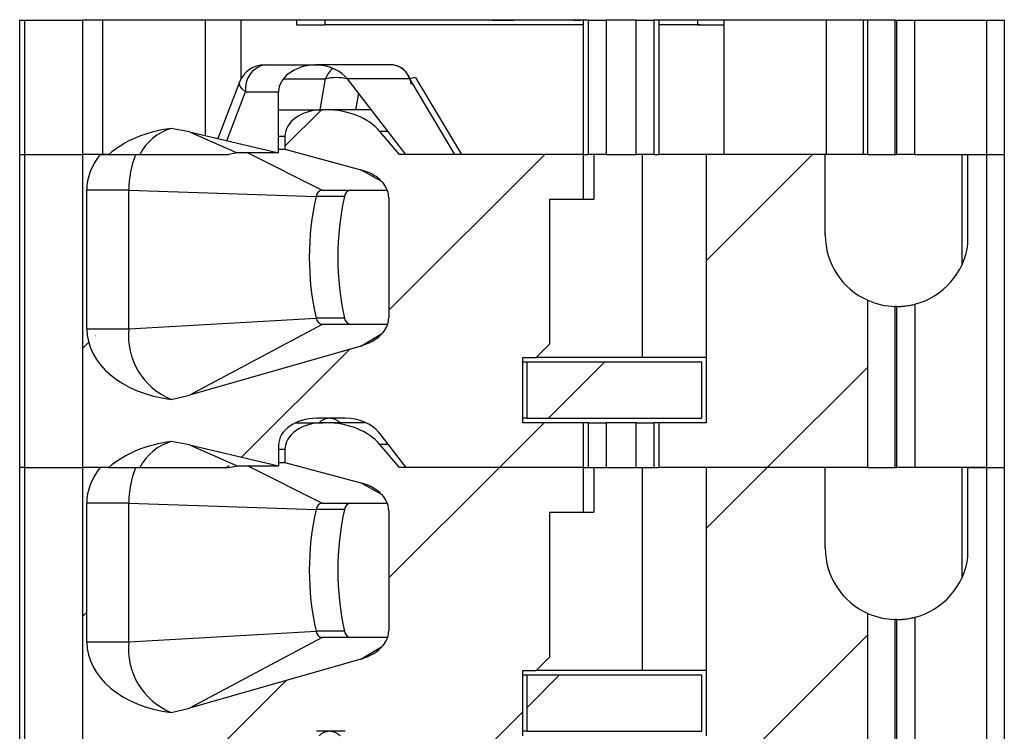
# Paper-space layout 'Sheet1(2)' of a CAD drawing. Units: inches. Extents: x 0.1 to 16.9, y 0.1 to 10.9.
# Drawn here: x 12.9 to 13.5, y 7.5 to 8 of the extents above; entities that cross this region are included whole.
import ezdxf

# ---------------------------------------------------------------- set-up
doc = ezdxf.new("R2010")
doc.units = ezdxf.units.IN
doc.header["$MEASUREMENT"] = 0

psp = doc.layouts.new('Sheet1(2)')

# ---------------------------------------------------------------- hatches: boundary and pattern name
at = {"linetype": 'Continuous', "lineweight": 18}
h = psp.add_hatch(dxfattribs=at)
h.set_pattern_fill('ANSI31', style=0)
edge = h.paths.add_edge_path(flags=0)
edge.add_line((13.23345, 7.87501), (13.23345, 7.90453))
edge.add_line((13.23345, 7.90453), (13.11198, 7.90453))
edge.add_line((13.11198, 7.90453), (13.09909, 7.91973))
edge.add_ellipse((13.06328, 7.90453), major_axis=(-0.04176, 0), ratio=0.707107, start_angle=210.96376, end_angle=270)
edge.add_line((13.06328, 7.93406), (13.06151, 7.93406))
edge.add_ellipse((13.06151, 7.91634), major_axis=(0.02505, 0), ratio=0.707107, start_angle=90, end_angle=180)
edge.add_line((13.03645, 7.91634), (13.03645, 7.90791))
edge.add_line((13.03645, 7.90791), (13.08645, 7.89444))
edge.add_spline(control_points=[(13.08645, 7.89444), (13.08827, 7.89395), (13.09007, 7.89332), (13.09179, 7.89254), (13.09346, 7.89179), (13.09508, 7.89089), (13.09658, 7.88985), (13.09772, 7.88905), (13.09881, 7.88817), (13.09979, 7.88719), (13.10044, 7.88655), (13.10105, 7.88587), (13.10161, 7.88515), (13.10271, 7.88373), (13.10362, 7.88213), (13.1042, 7.88043), (13.10468, 7.87904), (13.10494, 7.87755), (13.10494, 7.87607)], knot_values=[0, 0, 0, 0, 0.000096, 0.000096, 0.000096, 0.000189, 0.000189, 0.000189, 0.00026, 0.00026, 0.00026, 0.000306, 0.000306, 0.000306, 0.000398, 0.000398, 0.000398, 0.000473, 0.000473, 0.000473, 0.000473], weights=[1, 1, 1, 1, 1, 1, 1, 1, 1, 1, 1, 1, 1, 1, 1, 1, 1, 1, 1], degree=3, periodic=0)
edge.add_line((13.10494, 7.87607), (13.10494, 7.79663))
edge.add_spline(control_points=[(13.10494, 7.79663), (13.10494, 7.79525), (13.10471, 7.79386), (13.10429, 7.79254), (13.10375, 7.79084), (13.10288, 7.78923), (13.10183, 7.78779), (13.1005, 7.78599), (13.09886, 7.78441), (13.09707, 7.78307), (13.09392, 7.78072), (13.09023, 7.77904), (13.08645, 7.77795)], knot_values=[0, 0, 0, 0, 0.00007, 0.00007, 0.00007, 0.000161, 0.000161, 0.000161, 0.000275, 0.000275, 0.000275, 0.000477, 0.000477, 0.000477, 0.000477], weights=[1, 1, 1, 1, 1, 1, 1, 1, 1, 1, 1, 1, 1], degree=3, periodic=0)
edge.add_line((13.08645, 7.77795), (12.97339, 7.7456))
edge.add_spline(control_points=[(12.97339, 7.7456), (12.96941, 7.74446), (12.96536, 7.74353), (12.96129, 7.7428)], knot_values=[0, 0, 0, 0, 0.00021, 0.00021, 0.00021, 0.00021], weights=[1, 1, 1, 1], degree=3, periodic=0)
edge.add_ellipse((12.97251, 7.78938), major_axis=(0.06681, 0), ratio=0.707107, start_angle=180, end_angle=260.3345, ccw=False)
edge.add_line((12.90569, 7.78938), (12.90569, 7.88091))
edge.add_ellipse((12.97251, 7.88091), major_axis=(-0.06681, 0), ratio=0.707107, start_angle=-30, end_angle=0, ccw=False)
edge.add_line((12.91464, 7.90453), (12.90283, 7.90453))
edge.add_line((12.90283, 7.90453), (12.90283, 7.69784))
edge.add_line((12.90283, 7.69784), (12.92035, 7.69784))
edge.add_ellipse((12.97251, 7.66831), major_axis=(-0.06681, 0), ratio=0.707107, start_angle=279.6655, end_angle=321.31781, ccw=False)
edge.add_spline(control_points=[(12.96129, 7.71489), (12.96535, 7.71437), (12.9694, 7.71365), (12.97339, 7.71271)], knot_values=[0, 0, 0, 0, 0.000208, 0.000208, 0.000208, 0.000208], weights=[1, 1, 1, 1], degree=3, periodic=0)
edge.add_line((12.97339, 7.71271), (13.03228, 7.69882))
edge.add_line((13.03228, 7.69882), (13.03228, 7.7126))
edge.add_ellipse((13.05733, 7.7126), major_axis=(-0.02505, 0), ratio=0.707107, start_angle=-90, end_angle=0, ccw=False)
edge.add_line((13.05733, 7.73032), (13.07623, 7.73032))
edge.add_ellipse((13.07623, 7.7126), major_axis=(-0.02505, 0), ratio=0.707107, start_angle=208.61046, end_angle=270, ccw=False)
edge.add_line((13.09822, 7.72109), (13.11616, 7.69784))
edge.add_line((13.11616, 7.69784), (13.23345, 7.69784))
edge.add_line((13.23345, 7.69784), (13.23345, 7.72737))
edge.add_line((13.23345, 7.72737), (13.19335, 7.72737))
edge.add_line((13.19335, 7.72737), (13.19335, 7.77048))
edge.add_line((13.19335, 7.77048), (13.20221, 7.77048))
edge.add_line((13.20221, 7.77048), (13.21107, 7.77934))
edge.add_line((13.21107, 7.77934), (13.21107, 7.87501))
edge.add_line((13.21107, 7.87501), (13.23345, 7.87501))
h = psp.add_hatch(dxfattribs=at)
h.set_pattern_fill('ANSI31', style=0)
edge = h.paths.add_edge_path(flags=0)
edge.add_line((13.39296, 7.85138), (13.39296, 7.90453))
edge.add_line((13.39296, 7.90453), (13.31442, 7.90453))
edge.add_line((13.31442, 7.90453), (13.31442, 7.72737))
edge.add_line((13.31442, 7.72737), (13.28317, 7.72737))
edge.add_line((13.28317, 7.72737), (13.28317, 7.69784))
edge.add_line((13.28317, 7.69784), (13.42102, 7.69784))
edge.add_line((13.42102, 7.69784), (13.42102, 7.80821))
edge.add_arc((13.4402, 7.85138), 0.04724, 180, 246.03886, ccw=False)
h = psp.add_hatch(dxfattribs=at)
h.set_pattern_fill('ANSI31', style=0)
h.paths.add_polyline_path([(13.19631, 7.73032), (13.31146, 7.73032), (13.31146, 7.76753), (13.19631, 7.76753)], flags=0)
h = psp.add_hatch(dxfattribs=at)
h.set_pattern_fill('ANSI31', style=0)
edge = h.paths.add_edge_path(flags=0)
edge.add_line((13.23345, 7.66831), (13.23345, 7.69784))
edge.add_line((13.23345, 7.69784), (13.11198, 7.69784))
edge.add_line((13.11198, 7.69784), (13.09909, 7.71303))
edge.add_ellipse((13.06328, 7.69784), major_axis=(-0.04176, 0), ratio=0.707107, start_angle=210.96376, end_angle=270)
edge.add_line((13.06328, 7.72737), (13.06151, 7.72737))
edge.add_ellipse((13.06151, 7.70965), major_axis=(0.02505, 0), ratio=0.707107, start_angle=90, end_angle=180)
edge.add_line((13.03645, 7.70965), (13.03645, 7.70122))
edge.add_line((13.03645, 7.70122), (13.08645, 7.68775))
edge.add_spline(control_points=[(13.08645, 7.68775), (13.08827, 7.68726), (13.09007, 7.68663), (13.09179, 7.68585), (13.09346, 7.6851), (13.09508, 7.6842), (13.09658, 7.68315), (13.09772, 7.68236), (13.09881, 7.68148), (13.09979, 7.6805), (13.10044, 7.67986), (13.10105, 7.67918), (13.10161, 7.67846), (13.10271, 7.67704), (13.10362, 7.67544), (13.1042, 7.67374), (13.10468, 7.67234), (13.10494, 7.67085), (13.10494, 7.66938)], knot_values=[0, 0, 0, 0, 0.000096, 0.000096, 0.000096, 0.000189, 0.000189, 0.000189, 0.00026, 0.00026, 0.00026, 0.000306, 0.000306, 0.000306, 0.000398, 0.000398, 0.000398, 0.000473, 0.000473, 0.000473, 0.000473], weights=[1, 1, 1, 1, 1, 1, 1, 1, 1, 1, 1, 1, 1, 1, 1, 1, 1, 1, 1], degree=3, periodic=0)
edge.add_line((13.10494, 7.66938), (13.10494, 7.58994))
edge.add_spline(control_points=[(13.10494, 7.58994), (13.10494, 7.58856), (13.10471, 7.58716), (13.10429, 7.58585), (13.10375, 7.58415), (13.10288, 7.58253), (13.10183, 7.5811), (13.1005, 7.5793), (13.09886, 7.57772), (13.09707, 7.57638), (13.09392, 7.57403), (13.09023, 7.57234), (13.08645, 7.57126)], knot_values=[0, 0, 0, 0, 0.00007, 0.00007, 0.00007, 0.000161, 0.000161, 0.000161, 0.000275, 0.000275, 0.000275, 0.000477, 0.000477, 0.000477, 0.000477], weights=[1, 1, 1, 1, 1, 1, 1, 1, 1, 1, 1, 1, 1], degree=3, periodic=0)
edge.add_line((13.08645, 7.57126), (12.97339, 7.5389))
edge.add_spline(control_points=[(12.97339, 7.5389), (12.96941, 7.53776), (12.96536, 7.53683), (12.96129, 7.53611)], knot_values=[0, 0, 0, 0, 0.00021, 0.00021, 0.00021, 0.00021], weights=[1, 1, 1, 1], degree=3, periodic=0)
edge.add_ellipse((12.97251, 7.58268), major_axis=(0.06681, 0), ratio=0.707107, start_angle=180, end_angle=260.3345, ccw=False)
edge.add_line((12.90569, 7.58268), (12.90569, 7.67422))
edge.add_ellipse((12.97251, 7.67422), major_axis=(-0.06681, 0), ratio=0.707107, start_angle=330, end_angle=360, ccw=False)
edge.add_line((12.91464, 7.69784), (12.90283, 7.69784))
edge.add_line((12.90283, 7.69784), (12.90283, 7.49115))
edge.add_line((12.90283, 7.49115), (12.92035, 7.49115))
edge.add_ellipse((12.97251, 7.46162), major_axis=(-0.06681, 0), ratio=0.707107, start_angle=279.6655, end_angle=321.31781, ccw=False)
edge.add_spline(control_points=[(12.96129, 7.50819), (12.96535, 7.50768), (12.9694, 7.50695), (12.97339, 7.50601)], knot_values=[0, 0, 0, 0, 0.000208, 0.000208, 0.000208, 0.000208], weights=[1, 1, 1, 1], degree=3, periodic=0)
edge.add_line((12.97339, 7.50601), (13.03228, 7.49213))
edge.add_line((13.03228, 7.49213), (13.03228, 7.50591))
edge.add_ellipse((13.05733, 7.50591), major_axis=(-0.02505, 0), ratio=0.707107, start_angle=270, end_angle=360, ccw=False)
edge.add_line((13.05733, 7.52363), (13.07623, 7.52363))
edge.add_ellipse((13.07623, 7.50591), major_axis=(-0.02505, 0), ratio=0.707107, start_angle=208.61046, end_angle=270, ccw=False)
edge.add_line((13.09822, 7.5144), (13.11616, 7.49115))
edge.add_line((13.11616, 7.49115), (13.23345, 7.49115))
edge.add_line((13.23345, 7.49115), (13.23345, 7.52068))
edge.add_line((13.23345, 7.52068), (13.19335, 7.52068))
edge.add_line((13.19335, 7.52068), (13.19335, 7.56379))
edge.add_line((13.19335, 7.56379), (13.20221, 7.56379))
edge.add_line((13.20221, 7.56379), (13.21107, 7.57264))
edge.add_line((13.21107, 7.57264), (13.21107, 7.66831))
edge.add_line((13.21107, 7.66831), (13.23345, 7.66831))
h = psp.add_hatch(dxfattribs=at)
h.set_pattern_fill('ANSI31', style=0)
edge = h.paths.add_edge_path(flags=0)
edge.add_line((13.39296, 7.64469), (13.39296, 7.69784))
edge.add_line((13.39296, 7.69784), (13.31442, 7.69784))
edge.add_line((13.31442, 7.69784), (13.31442, 7.52068))
edge.add_line((13.31442, 7.52068), (13.28317, 7.52068))
edge.add_line((13.28317, 7.52068), (13.28317, 7.49115))
edge.add_line((13.28317, 7.49115), (13.42102, 7.49115))
edge.add_line((13.42102, 7.49115), (13.42102, 7.60152))
edge.add_arc((13.4402, 7.64469), 0.04724, 180, 246.03886, ccw=False)
h = psp.add_hatch(dxfattribs=at)
h.set_pattern_fill('ANSI31', style=0)
h.paths.add_polyline_path([(13.19631, 7.52363), (13.31146, 7.52363), (13.31146, 7.56083), (13.19631, 7.56083)], flags=0)

# ---------------------------------------------------------------- linework, layer by layer
at = {"color": 7, "linetype": 'Continuous', "lineweight": 25}
for p, q in [((12.86146, 7.99312), (12.86492, 7.99312)), ((12.86146, 7.90453), (12.86146, 7.99312)), ((12.86492, 7.99312), (12.90283, 7.99312)), ((12.86492, 7.90453), (12.86492, 7.99312)), ((13.23345, 7.99312), (12.90283, 7.99312)), ((12.90283, 7.99312), (12.90283, 7.90453)), ((12.91609, 7.99312), (12.91609, 7.90453)), ((12.984, 7.9169), (12.984, 7.99312)), ((13.00762, 7.95467), (13.00762, 7.99312)), ((13.04416, 7.99312), (13.04416, 7.99016)), ((13.04416, 7.99016), (13.06305, 7.99016)), ((13.06305, 7.99016), (13.06305, 7.99312)), ((13.23345, 7.99016), (13.06305, 7.99016)), ((13.09121, 7.99312), (13.09121, 7.99349)), ((13.09121, 7.98979), (13.09121, 7.99016)), ((13.10237, 7.99312), (13.10237, 7.99349)), ((13.10237, 7.98979), (13.10237, 7.99016)), ((13.1875, 7.99312), (13.1875, 7.99349)), ((13.1875, 7.98979), (13.1875, 7.99016)), ((13.2367, 7.99312), (13.23345, 7.99312)), ((13.23345, 7.90453), (13.23345, 7.99312)), ((13.2367, 7.99312), (13.24847, 7.99312)), ((13.2367, 7.90453), (13.2367, 7.99312)), ((13.24188, 7.99312), (13.24188, 7.99349)), ((13.26816, 7.99312), (13.24847, 7.99312)), ((13.24847, 7.99312), (13.24847, 7.90453)), ((13.25304, 7.99312), (13.25304, 7.99349)), ((13.26371, 7.99349), (13.26371, 7.99312)), ((13.26816, 7.99312), (13.27993, 7.99312)), ((13.26816, 7.90453), (13.26816, 7.99312)), ((13.27911, 7.99349), (13.27911, 7.99312)), ((13.28317, 7.99312), (13.27993, 7.99312)), ((13.27993, 7.99312), (13.27993, 7.90453)), ((13.42102, 7.99312), (13.28317, 7.99312)), ((13.28317, 7.99312), (13.28317, 7.90453)), ((13.30872, 7.99016), (13.28317, 7.99016)), ((13.29725, 7.99312), (13.29725, 7.99349)), ((13.29725, 7.98979), (13.29725, 7.99016)), ((13.30872, 7.99312), (13.30872, 7.99016)), ((13.30872, 7.99016), (13.32593, 7.99016)), ((13.32593, 7.99312), (13.32593, 7.90453)), ((13.39384, 7.90453), (13.39384, 7.99312)), ((13.41806, 7.99312), (13.41806, 7.90453)), ((13.43901, 7.99312), (13.42102, 7.99312)), ((13.42102, 7.90453), (13.42102, 7.99312)), ((13.43901, 7.90453), (13.43901, 7.99312)), ((13.43901, 7.99312), (13.4402, 7.99312)), ((13.4402, 7.99312), (13.45201, 7.99312)), ((13.4402, 7.90453), (13.4402, 7.99312)), ((13.45201, 7.99312), (13.49926, 7.99312)), ((13.45201, 7.90453), (13.45201, 7.99312)), ((13.49926, 7.99312), (13.51107, 7.99312)), ((13.49926, 7.99312), (13.49926, 7.90453)), ((13.51107, 7.99312), (13.51107, 7.90453)), ((13.023, 7.96359), (13.05566, 7.96359)), ((13.05733, 7.96355), (13.05573, 7.96355)), ((13.10776, 7.96359), (13.0574, 7.96359)), ((13.00647, 7.95225), (12.9921, 7.91499)), ((13.11876, 7.95436), (13.07772, 7.95436)), ((13.11616, 7.90453), (13.07772, 7.95436)), ((13.14854, 7.90453), (13.11876, 7.95436)), ((13.15311, 7.90453), (13.12297, 7.95496)), ((13.01047, 7.94587), (13.03228, 7.94587)), ((13.03228, 7.90552), (13.03228, 7.94587)), ((13.03228, 7.93406), (13.06151, 7.93406)), ((13.06328, 7.93406), (13.06151, 7.93406)), ((13.09338, 7.93406), (13.06328, 7.93406)), ((12.97339, 7.9194), (12.96129, 7.92158)), ((12.97339, 7.9194), (13.00498, 7.90552)), ((12.97339, 7.9194), (13.03228, 7.90552)), ((13.11198, 7.90453), (13.09909, 7.91973)), ((13.03645, 7.91634), (13.03645, 7.90791)), ((13.03228, 7.90791), (13.03645, 7.90791)), ((13.03645, 7.90791), (13.08645, 7.89444)), ((12.86146, 7.90453), (12.86492, 7.90453)), ((12.86146, 7.69784), (12.86146, 7.90453)), ((12.86492, 7.90453), (12.90283, 7.90453)), ((12.86492, 7.69784), (12.86492, 7.90453)), ((12.92035, 7.90453), (12.90283, 7.90453)), ((12.90283, 7.90453), (12.90283, 7.69784)), ((12.91464, 7.90453), (12.90283, 7.90453)), ((12.91464, 7.90453), (12.92035, 7.90453)), ((12.92035, 7.90453), (12.94082, 7.90453)), ((13.00498, 7.90552), (12.99955, 7.90453)), ((13.03228, 7.90552), (13.00498, 7.90552)), ((13.23345, 7.90453), (13.11198, 7.90453)), ((13.23345, 7.90453), (13.11616, 7.90453)), ((13.23345, 7.90453), (13.2367, 7.90453)), ((13.23345, 7.87501), (13.23345, 7.90453)), ((13.24847, 7.90453), (13.2367, 7.90453)), ((13.24026, 7.90453), (13.24026, 7.87501)), ((13.24847, 7.90453), (13.26816, 7.90453)), ((13.27993, 7.90453), (13.26816, 7.90453)), ((13.2724, 7.77048), (13.2724, 7.90453)), ((13.27993, 7.90453), (13.28317, 7.90453)), ((13.42102, 7.90453), (13.28317, 7.90453)), ((13.31442, 7.90453), (13.31442, 7.72737)), ((13.39296, 7.90453), (13.31442, 7.90453)), ((13.39296, 7.85138), (13.39296, 7.90453)), ((13.42102, 7.90453), (13.43901, 7.90453)), ((13.43901, 7.90453), (13.4402, 7.90453)), ((13.45201, 7.90453), (13.4402, 7.90453)), ((13.45201, 7.90453), (13.49926, 7.90453)), ((13.48294, 7.90453), (13.48294, 7.83125)), ((13.48708, 7.84548), (13.48708, 7.90453)), ((13.48708, 7.90453), (13.49926, 7.90453)), ((13.49926, 7.90453), (13.51107, 7.90453)), ((13.49926, 7.90453), (13.49926, 7.69784)), ((13.51107, 7.90453), (13.51107, 7.69784)), ((12.93349, 7.88091), (12.90569, 7.88091)), ((12.90569, 7.78938), (12.90569, 7.88091)), ((12.93349, 7.88091), (13.05701, 7.87683)), ((12.93349, 7.78938), (12.93349, 7.88091)), ((13.06098, 7.88091), (13.10393, 7.88091)), ((13.07581, 7.87683), (13.05701, 7.87683)), ((13.10494, 7.87607), (13.10494, 7.79663)), ((13.21107, 7.87501), (13.21107, 7.77934)), ((13.21107, 7.87501), (13.23345, 7.87501)), ((13.23345, 7.87501), (13.24026, 7.87501)), ((13.42102, 7.69784), (13.42102, 7.80821)), ((13.43901, 7.69784), (13.43901, 7.80415)), ((13.4402, 7.69784), (13.4402, 7.80414)), ((13.45201, 7.80564), (13.45201, 7.69784)), ((12.93349, 7.78938), (13.05701, 7.79641)), ((13.07581, 7.79641), (13.05701, 7.79641)), ((12.90569, 7.78938), (12.93349, 7.78938)), ((13.06098, 7.79233), (12.97339, 7.7456)), ((13.10418, 7.79233), (13.06098, 7.79233)), ((13.08645, 7.77795), (12.97339, 7.7456)), ((13.21107, 7.77934), (13.20221, 7.77048)), ((13.19335, 7.72737), (13.19335, 7.77048)), ((13.19335, 7.77048), (13.20221, 7.77048)), ((13.2724, 7.77048), (13.20221, 7.77048)), ((13.31442, 7.77048), (13.2724, 7.77048)), ((13.19335, 7.76753), (13.19631, 7.76753)), ((13.19631, 7.76753), (13.31146, 7.76753)), ((13.19631, 7.73032), (13.19631, 7.76753)), ((13.31146, 7.73032), (13.31146, 7.76753)), ((12.96129, 7.7428), (12.97339, 7.7456)), ((13.07623, 7.73032), (13.05733, 7.73032)), ((13.19631, 7.73032), (13.19335, 7.73032)), ((13.19631, 7.73032), (13.31146, 7.73032)), ((13.04348, 7.72737), (13.06151, 7.72737)), ((13.06328, 7.72737), (13.06151, 7.72737)), ((13.09008, 7.72737), (13.06328, 7.72737)), ((13.23345, 7.72737), (13.19335, 7.72737)), ((13.23345, 7.69784), (13.23345, 7.72737)), ((13.2367, 7.72737), (13.23345, 7.72737)), ((13.2367, 7.69784), (13.2367, 7.72737)), ((13.2367, 7.72737), (13.24847, 7.72737)), ((13.24847, 7.72737), (13.24847, 7.69784)), ((13.26816, 7.72737), (13.24847, 7.72737)), ((13.26816, 7.69784), (13.26816, 7.72737)), ((13.26816, 7.72737), (13.27993, 7.72737)), ((13.27993, 7.72737), (13.27993, 7.69784)), ((13.28317, 7.72737), (13.27993, 7.72737)), ((13.28317, 7.72737), (13.28317, 7.69784)), ((13.31442, 7.72737), (13.28317, 7.72737)), ((13.09822, 7.72109), (13.11616, 7.69784)), ((12.97339, 7.71271), (12.96129, 7.71489)), ((12.97339, 7.71271), (13.00498, 7.69882)), ((12.97339, 7.71271), (13.03228, 7.69882)), ((13.03228, 7.7126), (13.03228, 7.69882)), ((13.11198, 7.69784), (13.09909, 7.71303)), ((13.03645, 7.70965), (13.03645, 7.70122)), ((12.86146, 7.49115), (12.86146, 7.69784)), ((12.86492, 7.69784), (12.86146, 7.69784)), ((12.86492, 7.49115), (12.86492, 7.69784)), ((12.86492, 7.69784), (12.90283, 7.69784)), ((12.90283, 7.69784), (12.90283, 7.49115)), ((12.91464, 7.69784), (12.90283, 7.69784)), ((12.92035, 7.69784), (12.90283, 7.69784)), ((12.92035, 7.69784), (12.94082, 7.69784)), ((12.99765, 7.69784), (12.99962, 7.69918)), ((12.99955, 7.69784), (13.00498, 7.69882)), ((13.00498, 7.69882), (13.03228, 7.69882)), ((13.03228, 7.70122), (13.03645, 7.70122)), ((13.03645, 7.70122), (13.08645, 7.68775)), ((13.23345, 7.69784), (13.11198, 7.69784)), ((13.23345, 7.69784), (13.11616, 7.69784)), ((13.23345, 7.66831), (13.23345, 7.69784)), ((13.23345, 7.69784), (13.2367, 7.69784)), ((13.2367, 7.69784), (13.24847, 7.69784)), ((13.24026, 7.69784), (13.24026, 7.66831)), ((13.24847, 7.69784), (13.26816, 7.69784)), ((13.26816, 7.69784), (13.27993, 7.69784)), ((13.2724, 7.56379), (13.2724, 7.69784)), ((13.27993, 7.69784), (13.28317, 7.69784)), ((13.42102, 7.69784), (13.28317, 7.69784)), ((13.31442, 7.69784), (13.31442, 7.52068)), ((13.39296, 7.69784), (13.31442, 7.69784)), ((13.39296, 7.64469), (13.39296, 7.69784)), ((13.42102, 7.69784), (13.43901, 7.69784)), ((13.43901, 7.69784), (13.4402, 7.69784)), ((13.45201, 7.69784), (13.4402, 7.69784)), ((13.49926, 7.69784), (13.45201, 7.69784)), ((13.48294, 7.69784), (13.48294, 7.62456)), ((13.48708, 7.63879), (13.48708, 7.69784)), ((13.48708, 7.69784), (13.49926, 7.69784)), ((13.49926, 7.69784), (13.49926, 7.49115)), ((13.49926, 7.69784), (13.51107, 7.69784)), ((13.51107, 7.69784), (13.51107, 7.49115)), ((12.93349, 7.67422), (12.90569, 7.67422)), ((12.90569, 7.58268), (12.90569, 7.67422)), ((12.93349, 7.67422), (13.05701, 7.67014)), ((12.93349, 7.58268), (12.93349, 7.67422)), ((13.06098, 7.67422), (13.10393, 7.67422)), ((13.07581, 7.67014), (13.05701, 7.67014)), ((13.10494, 7.66938), (13.10494, 7.58994)), ((13.21107, 7.66831), (13.23345, 7.66831)), ((13.21107, 7.66831), (13.21107, 7.57264)), ((13.23345, 7.66831), (13.24026, 7.66831)), ((13.42102, 7.49115), (13.42102, 7.60152)), ((13.43901, 7.49115), (13.43901, 7.59746)), ((13.4402, 7.49115), (13.4402, 7.59745)), ((13.45201, 7.59895), (13.45201, 7.49115)), ((12.93349, 7.58268), (13.05701, 7.58971)), ((13.07581, 7.58971), (13.05701, 7.58971)), ((12.90569, 7.58268), (12.93349, 7.58268)), ((13.06098, 7.58564), (12.97339, 7.5389)), ((13.10418, 7.58564), (13.06098, 7.58564)), ((13.08645, 7.57126), (12.97339, 7.5389)), ((13.21107, 7.57264), (13.20221, 7.56379)), ((13.19335, 7.56379), (13.20221, 7.56379)), ((13.19335, 7.52068), (13.19335, 7.56379)), ((13.2724, 7.56379), (13.20221, 7.56379)), ((13.31442, 7.56379), (13.2724, 7.56379)), ((13.19335, 7.56083), (13.19631, 7.56083)), ((13.19631, 7.56083), (13.31146, 7.56083)), ((13.19631, 7.52363), (13.19631, 7.56083)), ((13.31146, 7.52363), (13.31146, 7.56083)), ((12.96129, 7.53611), (12.97339, 7.5389)), ((13.07623, 7.52363), (13.05733, 7.52363)), ((13.19631, 7.52363), (13.19335, 7.52363)), ((13.19631, 7.52363), (13.31146, 7.52363))]:
    psp.add_line(p, q, dxfattribs=at)
at = {"color": 8, "linetype": 'Continuous', "lineweight": 25}
for p, q in [((13.03534, 7.95436), (13.06323, 7.95436)), ((13.05971, 7.93406), (13.06323, 7.95436)), ((12.99802, 7.91359), (13.01047, 7.94587)), ((13.0833, 7.93406), (13.08515, 7.94473)), ((13.10444, 7.91973), (13.09909, 7.91973)), ((13.03645, 7.91634), (13.03228, 7.91634)), ((13.01198, 7.90552), (13.06098, 7.88091)), ((13.1, 7.88696), (13.08645, 7.89444)), ((13.08645, 7.77795), (13.0998, 7.78578)), ((13.10444, 7.71303), (13.09909, 7.71303)), ((13.03645, 7.70965), (13.03228, 7.70965)), ((13.01198, 7.69882), (13.06098, 7.67422)), ((13.1, 7.68027), (13.08645, 7.68775)), ((13.08645, 7.57126), (13.0998, 7.57909))]:
    psp.add_line(p, q, dxfattribs=at)
at = {"color": 8, "linetype": 'Continuous', "lineweight": 25, "flags": 128}
for points in [[(13.01047, 7.94587), (13.00857, 7.94753), (13.00722, 7.94912), (13.00648, 7.95059), (13.00637, 7.95187), (13.00647, 7.95225)], [(13.12297, 7.95496), (13.12263, 7.95519), (13.12177, 7.95521), (13.12047, 7.95493), (13.11876, 7.95436)]]:
    psp.add_lwpolyline(points, dxfattribs=at)
at = {"color": 7, "linetype": 'Continuous', "lineweight": 25}
for centre, radius, start, end in [((13.023, 7.94587), 0.01772, 90, 158.90864), ((13.02613, 7.94809), 0.01581, 101.42162, 188.05022), ((13.05653, 7.95474), 0.00885, 89.99418, 95.19813), ((13.05653, 7.95474), 0.00885, 84.80187, 90.00582), ((13.1065, 7.95093), 0.01272, 15.63107, 84.3406), ((13.1058, 7.94971), 0.01402, 5.12872, 81.95624), ((12.97075, 7.8894), 0.03354, 106.38982, 153.18254), ((12.99637, 7.88123), 0.06288, 158.25072, 180.29212), ((13.06161, 7.87633), 0.00462, 97.77234, 173.74669), ((13.0804, 7.87633), 0.00462, 97.77409, 173.74811), ((13.23361, 7.83662), 0.18111, 167.17146, 192.82854), ((13.2524, 7.83662), 0.18111, 167.17146, 192.82854), ((13.4402, 7.85138), 0.04724, 180, 246.03886), ((13.4402, 7.85138), 0.04724, 284.47751, 352.8249), ((13.4402, 7.85138), 0.04724, 246.03886, 268.55018), ((13.06161, 7.79691), 0.00462, 186.25408, 262.22843), ((13.0804, 7.79691), 0.00462, 186.25266, 262.22668), ((12.97871, 7.78478), 0.04545, 174.19767, 247.4648), ((12.97075, 7.68271), 0.03354, 106.39006, 153.18231), ((12.99637, 7.67454), 0.06288, 158.25077, 180.29208), ((13.06161, 7.66964), 0.00462, 97.77387, 173.74516), ((13.0804, 7.66964), 0.00462, 97.77562, 173.74658), ((13.23361, 7.62993), 0.18111, 167.17144, 192.82856), ((13.2524, 7.62993), 0.18111, 167.17144, 192.82856), ((13.4402, 7.64469), 0.04724, 180, 246.03886), ((13.4402, 7.64469), 0.04724, 284.47751, 352.8249), ((13.4402, 7.64469), 0.04724, 246.03886, 268.55018), ((13.06161, 7.59022), 0.00462, 186.25581, 262.22517), ((13.0804, 7.59022), 0.00462, 186.25439, 262.22341), ((12.97871, 7.57809), 0.04545, 174.19753, 247.46494)]:
    psp.add_arc(centre, radius, start, end, dxfattribs=at)
at = {"color": 8, "linetype": 'Continuous', "lineweight": 25}
for centre, radius, start, end in [((13.07824, 7.94906), 0.01592, 129.75374, 160.54906), ((13.07044, 7.92533), 0.02991, 75.85565, 103.93587), ((13.06613, 7.7201), 0.01022, 91.48588, 134.70133), ((13.0656, 7.7201), 0.01022, 45.29864, 88.51546), ((13.06613, 7.51341), 0.01022, 91.48349, 134.70526), ((13.0656, 7.51341), 0.01022, 45.29471, 88.51786)]:
    psp.add_arc(centre, radius, start, end, dxfattribs=at)
at = {"color": 7, "linetype": 'Continuous', "lineweight": 25}
for centre, major_axis, start_param, end_param in [((13.05733, 7.94587), (0.02505, 0), 1.634933, 3.141593), ((13.05573, 7.94587), (0.02505, 0), 0.499347, 1.50666), ((13.06151, 7.91634), (0.02505, 0), 1.570796, 3.141593), ((13.06328, 7.90453), (-0.04176, 0), 3.682012, 4.712389), ((12.97251, 7.87501), (-0.06681, 0), 4.881084, 5.608054), ((12.97251, 7.88091), (-0.06681, 0), 5.759587, 6.283185), ((12.97251, 7.78938), (0.06681, 0), 3.141593, 4.543694), ((13.05733, 7.7126), (-0.02505, 0), 4.712389, 6.283185), ((13.07623, 7.7126), (-0.02505, 0), 3.640939, 4.712389), ((13.06151, 7.70965), (0.02505, 0), 1.570796, 3.141593), ((13.06328, 7.69784), (-0.04176, 0), 3.682012, 4.712389), ((12.97251, 7.66831), (-0.06681, 0), 4.881084, 5.608054), ((12.97251, 7.67422), (-0.06681, 0), 5.759587, 6.283185), ((12.97251, 7.58268), (0.06681, 0), 3.141593, 4.543694)]:
    psp.add_ellipse(centre, major_axis=major_axis, ratio=0.707107, start_param=start_param, end_param=end_param, dxfattribs=at)
for points, knots in [([(13.17321, 7.99312), (13.17508, 7.99312), (13.17883, 7.99312), (13.18356, 7.99312), (13.18686, 7.99312), (13.18728, 7.99312), (13.1875, 7.99312)], [0, 0, 0, 0, 0.249102, 0.498735, 0.749107, 1, 1, 1, 1]), ([(13.22662, 7.99312), (13.22681, 7.99312), (13.2272, 7.99312), (13.22931, 7.99312), (13.23101, 7.99312), (13.23142, 7.99312)], [0, 0, 0, 0, 0.430732, 0.860298, 1, 1, 1, 1]), ([(13.31009, 7.99016), (13.31004, 7.99016), (13.30994, 7.99016), (13.30935, 7.99016), (13.30908, 7.99016)], [0, 0, 0, 0, 0.542835, 1, 1, 1, 1]), ([(12.93797, 7.90453), (12.94427, 7.90453), (12.95716, 7.90453), (12.97515, 7.90453), (12.98718, 7.90453), (12.99233, 7.90453)], [0, 0, 0, 0, 0.3535609, 0.7231649, 1, 1, 1, 1]), ([(12.94082, 7.90453), (12.95015, 7.90453), (12.96743, 7.90453), (12.98735, 7.90453), (12.99763, 7.90453), (12.99955, 7.90453)], [0, 0, 0, 0, 0.488232, 0.904098, 1, 1, 1, 1]), ([(13.10494, 7.87607), (13.10479, 7.87755), (13.10445, 7.88083), (13.10224, 7.88453), (13.09952, 7.88759), (13.09629, 7.89021), (13.09181, 7.89275), (13.08826, 7.89387), (13.08645, 7.89444)], [0, 0, 0, 0, 0.158464, 0.351914, 0.449812, 0.599344, 0.796535, 1, 1, 1, 1]), ([(13.4402, 7.80414), (13.44009, 7.80414), (13.43993, 7.80414), (13.4392, 7.80415), (13.43901, 7.80415)], [0, 0, 0, 0, 0.742398, 1, 1, 1, 1]), ([(13.4402, 7.80414), (13.44033, 7.80414), (13.44059, 7.80414), (13.44263, 7.80418), (13.4456, 7.80441), (13.44893, 7.8049), (13.4511, 7.80542), (13.45201, 7.80564)], [0, 0, 0, 0, 0.2132084, 0.4264289, 0.6390556, 0.8494015, 1, 1, 1, 1]), ([(13.08645, 7.77795), (13.09018, 7.77936), (13.09602, 7.78158), (13.10177, 7.78724), (13.1045, 7.79207), (13.10481, 7.79525), (13.10494, 7.79663)], [0, 0, 0, 0, 0.421229, 0.660649, 0.85202, 1, 1, 1, 1]), ([(12.93797, 7.69784), (12.94427, 7.69784), (12.95716, 7.69784), (12.97515, 7.69784), (12.98718, 7.69784), (12.99233, 7.69784)], [0, 0, 0, 0, 0.3535609, 0.7231649, 1, 1, 1, 1]), ([(12.94082, 7.69784), (12.95015, 7.69784), (12.96743, 7.69784), (12.98735, 7.69784), (12.99763, 7.69784), (12.99955, 7.69784)], [0, 0, 0, 0, 0.488232, 0.904098, 1, 1, 1, 1]), ([(13.10494, 7.66938), (13.10479, 7.67086), (13.10445, 7.67414), (13.10224, 7.67784), (13.09952, 7.6809), (13.09629, 7.68352), (13.09181, 7.68605), (13.08826, 7.68718), (13.08645, 7.68775)], [0, 0, 0, 0, 0.158464, 0.351915, 0.449812, 0.599344, 0.796533, 1, 1, 1, 1]), ([(13.4402, 7.59745), (13.44009, 7.59745), (13.43993, 7.59744), (13.4392, 7.59746), (13.43901, 7.59746)], [0, 0, 0, 0, 0.742398, 1, 1, 1, 1]), ([(13.4402, 7.59745), (13.44033, 7.59745), (13.44059, 7.59744), (13.44263, 7.59749), (13.4456, 7.59772), (13.44893, 7.59821), (13.4511, 7.59873), (13.45201, 7.59895)], [0, 0, 0, 0, 0.2132084, 0.4264289, 0.6390556, 0.8494015, 1, 1, 1, 1]), ([(13.08645, 7.57126), (13.09018, 7.57267), (13.09602, 7.57488), (13.10177, 7.58055), (13.1045, 7.58538), (13.10481, 7.58855), (13.10494, 7.58994)], [0, 0, 0, 0, 0.421229, 0.660649, 0.85202, 1, 1, 1, 1])]:
    psp.add_open_spline(points, degree=3, knots=knots, dxfattribs=at)

doc.saveas('drawing.dxf')
